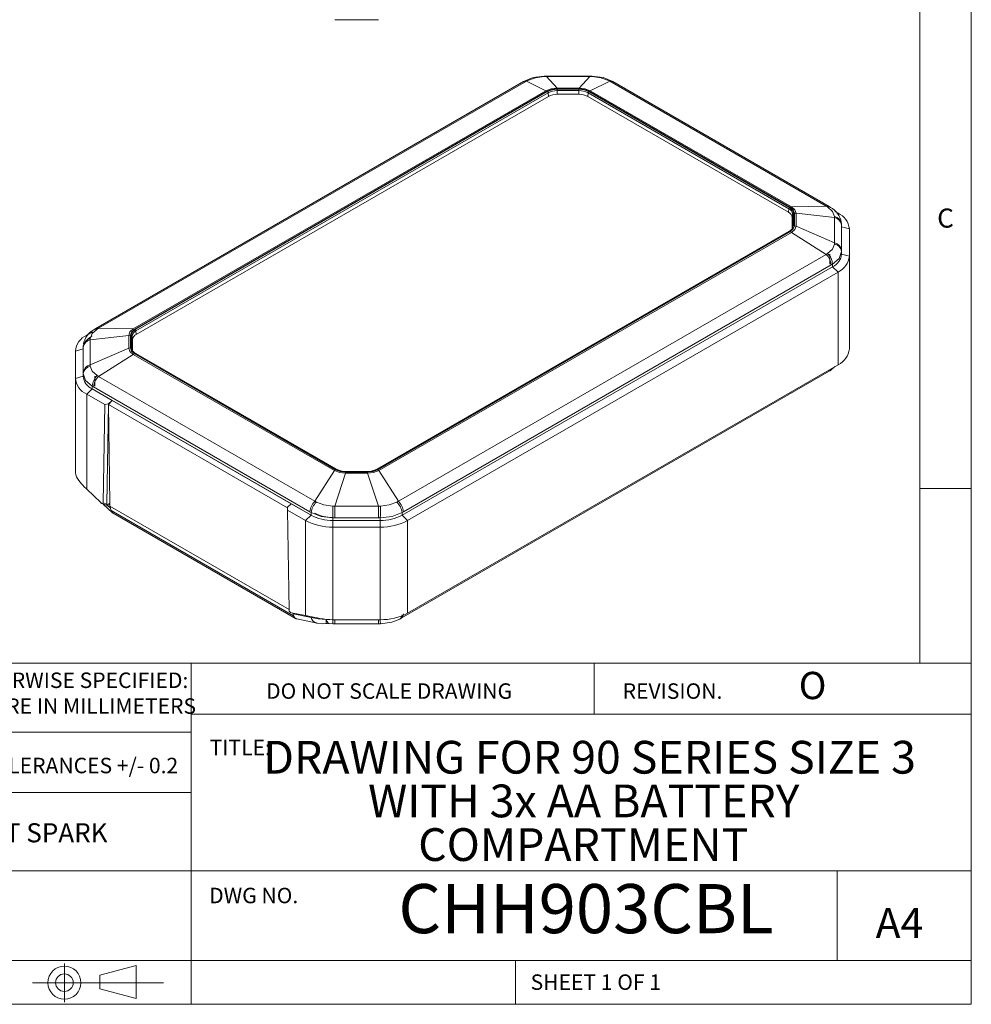
# Model space of a CAD drawing. Units: millimetres. Extents: x 5 to 292, y 5 to 205.
# Drawn here: x 200 to 292, y 5 to 100 of the extents above; entities that cross this region are included whole.
import ezdxf

# ---------------------------------------------------------------- set-up
doc = ezdxf.new("R2010")
doc.units = ezdxf.units.MM
doc.linetypes.add('CENTERX2', pattern=[20.32, 12.7, -2.54, 2.54, -2.54])
doc.styles.add('SLDTEXTSTYLE0', font='TXT', dxfattribs={"width": 0.75})
doc.styles.add('SLDTEXTSTYLE1', font='TXT', dxfattribs={"width": 0.6875})

# ---------------------------------------------------------------- blocks, each defined once
blk = doc.blocks.new('SW_NOTE_0')
at = {"color": 0, "linetype": 'Continuous', "lineweight": 0, "char_height": 1.5, "attachment_point": 2, "style": 'SLDTEXTSTYLE0'}
for s, insert in [('UNLESS OTHERWISE SPECIFIED:', (14.18, 1.934)), ('DIMENSIONS ARE IN MILLIMETERS', (14.044, -0.566))]:
    blk.add_mtext(s, dxfattribs=dict(at, insert=insert))
blk = doc.blocks.new('SW_NOTE_1')
at = {"color": 0, "linetype": 'Continuous', "lineweight": 0, "char_height": 3.175, "attachment_point": 2, "style": 'SLDTEXTSTYLE0'}
for s, insert in [('DRAWING FOR 90 SERIES SIZE 3', (30.51, 4.093)), ('WITH 3x AA BATTERY', (29.95, -0.141)), ('COMPARTMENT', (29.902, -4.374))]:
    blk.add_mtext(s, dxfattribs=dict(at, insert=insert))

msp = doc.modelspace()

# ---------------------------------------------------------------- linework, layer by layer
at = {"color": 7, "linetype": 'Continuous', "lineweight": 0}
for p, q in [((292, 77.25), (292, 205)), ((287, 60.25), (287, 200)), ((292, 5), (292, 77.25)), ((287, 60.25), (287, 55)), ((287, 55), (292, 55)), ((287, 55), (287, 38.08527569)), ((292, 38.08527569), (138.67271923, 38.08527569)), ((216.37551196, 38.08527569), (216.37551196, 5)), ((255.43260848, 33.12221428), (255.43260848, 38.08527569)), ((292, 33.12221428), (216.37551196, 33.12221428)), ((184.12799533, 31.37320919), (216.37551196, 31.37320919)), ((216.37551196, 25.54740133), (184.12799533, 25.54740133)), ((159.4, 17.9475074), (292, 17.9475074)), ((279, 9.25), (279, 17.9475074)), ((138.67271923, 9.25), (292, 9.25)), ((211.04590689, 8.76964156), (207.50140719, 7.81989573)), ((211.04590689, 8.76964156), (211.04590689, 5.56192667)), ((247.8, 5), (247.8, 9.25)), ((207.50140719, 6.5116725), (207.50140719, 7.81989573)), ((211.04590689, 5.56192667), (207.50140719, 6.5116725)), ((5, 5), (292, 5))]:
    msp.add_line(p, q, dxfattribs=at)
at = {"color": 7, "linetype": 'Continuous', "lineweight": 15}
for p, q in [((230.29546947, 100.45826643), (234.52084842, 100.45826643)), ((248.73542095, 94.53334238), (248.58992031, 94.45137728)), ((249.01246212, 94.57046867), (248.86428752, 94.49028773)), ((250.80156612, 94.95353057), (250.59808486, 94.94962342)), ((250.80156612, 94.99472955), (250.60174956, 94.99273253)), ((255.02694507, 94.99536838), (250.80156612, 94.99536838)), ((250.80156612, 94.95353057), (251.84230374, 93.82780265)), ((255.02694507, 94.95353057), (250.80156612, 94.95353057)), ((255.02694507, 94.95353057), (253.98620746, 93.82780265)), ((255.22676164, 94.99273253), (255.02694507, 94.99472955)), ((255.23042633, 94.94962342), (255.02694507, 94.95353057)), ((256.96422368, 94.49028773), (256.81604908, 94.57046867)), ((257.23859089, 94.45137728), (257.09309025, 94.53334238)), ((248.5925827, 94.45356308), (207.11347807, 70.50818567)), ((248.86428752, 94.49028773), (207.38942637, 70.54736003)), ((250.76373942, 93.56989592), (210.76070351, 70.47663485)), ((248.86428752, 94.49028773), (250.76373942, 93.56989592)), ((250.8766715, 93.5260896), (250.76373942, 93.56989592)), ((253.98620746, 93.82780265), (251.84230374, 93.82780265)), ((251.84230374, 93.82780265), (251.84230374, 93.75699197)), ((251.84230374, 93.75699197), (253.98620746, 93.75699197)), ((253.96450813, 93.71225317), (251.86400307, 93.71225317)), ((251.86400307, 93.71225317), (251.86400307, 93.5812817)), ((253.96450813, 93.5812817), (251.86400307, 93.5812817)), ((251.86400307, 93.5812817), (251.86400307, 93.22287456)), ((253.96450813, 93.71225317), (253.96450813, 93.5812817)), ((253.96450813, 93.22287456), (253.96450813, 93.5812817)), ((253.98620746, 93.75699197), (253.98620746, 93.82780265)), ((255.06477178, 93.56989592), (254.9518397, 93.5260896)), ((256.96422368, 94.49028773), (255.06477178, 93.56989592)), ((274.56171103, 82.31455247), (255.06477178, 93.56989592)), ((277.93298818, 82.38527765), (256.96422368, 94.49028773)), ((278.20947375, 82.34579313), (257.23646577, 94.45325292)), ((210.8736356, 70.43282853), (250.8766715, 93.5260896)), ((250.91612731, 93.48559674), (210.94377889, 70.41005118)), ((250.98648706, 93.37144973), (211.01413864, 70.29590416)), ((211.04312651, 69.94442861), (251.01547493, 93.01997418)), ((251.01547493, 93.01997418), (250.98648706, 93.37144973)), ((251.86400307, 93.22287456), (253.96450813, 93.22287456)), ((254.84202414, 93.37144973), (254.81303627, 93.01997418)), ((254.81303627, 93.01997418), (274.27928803, 81.78234623)), ((274.3082759, 82.13382178), (254.84202414, 93.37144973)), ((274.37863565, 82.2479688), (254.91238389, 93.48559674)), ((254.9518397, 93.5260896), (274.44877894, 82.27074615)), ((274.27928803, 81.78234623), (274.3082759, 82.13382178)), ((274.44877894, 82.27074615), (274.56171103, 82.31455247)), ((277.93298818, 82.38527765), (274.56171103, 82.31455247)), ((278.07257953, 82.29933484), (277.93298818, 82.38527765)), ((278.35240361, 82.26064381), (278.20734652, 82.34637229)), ((274.67175493, 81.62724257), (274.63075989, 81.29250137)), ((274.63075989, 81.29250137), (274.63075989, 80.0799056)), ((274.67175493, 80.41464681), (274.67175493, 81.62724257)), ((274.77125865, 80.48817601), (274.77125865, 81.70077177)), ((274.84875691, 81.71329853), (274.84875691, 80.47564925)), ((275.008467, 81.69191054), (274.84875691, 81.71329853)), ((275.008467, 80.45426127), (275.008467, 81.69191054)), ((278.73543525, 81.26691052), (275.008467, 81.69191054)), ((278.73543525, 81.26691052), (278.72936598, 81.38397432)), ((278.73543525, 78.82765117), (278.73543525, 81.26691052)), ((279.08241032, 81.70341095), (278.78263156, 81.87646954)), ((274.67175493, 80.41464681), (274.66864957, 80.36399712)), ((274.84875691, 80.47564925), (275.008467, 80.45426127)), ((278.73543525, 78.82765117), (275.008467, 80.45426127)), ((279.42888492, 80.4380016), (279.411597, 80.72015091)), ((279.41488094, 80.63609729), (279.41476741, 80.53392178)), ((279.41476741, 78.09466243), (279.41476741, 80.53392178)), ((279.43075989, 80.37678094), (279.41488094, 80.63609729)), ((279.43075989, 80.37678094), (279.42888492, 80.4380016)), ((279.43075989, 77.72946278), (279.43075989, 80.37678094)), ((280.18075989, 80.17264574), (279.43075989, 80.37678094)), ((274.32863972, 79.94592978), (234.3562913, 56.87038422)), ((234.40628724, 56.86543342), (274.37863565, 79.94097898)), ((274.44877894, 79.91820163), (234.44574304, 56.82494056)), ((234.55867513, 56.73835827), (274.56171103, 79.83161934)), ((274.56171103, 79.83161934), (274.44877894, 79.91820163)), ((277.93298818, 77.70928404), (274.56171103, 79.83161934)), ((280.18075989, 80.17264574), (280.18075989, 77.52532758)), ((278.72936598, 78.70978051), (278.73543525, 78.82765117)), ((236.45812703, 53.76635633), (277.93298818, 77.70928404)), ((277.93298818, 77.70928404), (278.07257953, 77.79441998)), ((278.28075989, 77.72946278), (278.28075989, 76.75874358)), ((279.41476741, 78.09466243), (279.41488094, 77.98877913)), ((279.43075989, 77.72946278), (279.41488094, 77.98877913)), ((280.18075989, 77.52532758), (279.43075989, 77.72946278)), ((280.18075989, 68.54337865), (280.18075989, 77.52532758)), ((278.55208024, 76.50485061), (236.82237251, 52.41480311)), ((236.93848741, 52.75606145), (278.41334856, 76.69898915)), ((278.54085212, 76.77064882), (278.41334856, 76.69898915)), ((278.55208024, 76.50485061), (278.54085212, 76.77064882)), ((279.08241032, 75.99456237), (278.55208024, 76.50485061)), ((279.08241032, 75.99456237), (237.35270259, 51.90451487)), ((279.08241032, 67.01261344), (279.08241032, 75.99456237)), ((206.24000422, 69.86549333), (206.81705403, 70.19861709)), ((206.58697929, 69.4289929), (210.31394754, 69.85399292)), ((207.11506802, 70.50845467), (206.97001094, 70.42272619)), ((207.38942637, 70.54736003), (207.24983501, 70.46141722)), ((210.76070351, 70.47663485), (207.38942637, 70.54736003)), ((210.47365763, 69.87538091), (210.31394754, 69.85399292)), ((210.31394754, 69.85399292), (210.31394754, 68.61634365)), ((210.47365763, 68.63773163), (210.47365763, 69.87538091)), ((210.55115589, 69.86285415), (210.55115589, 68.65025839)), ((210.65065961, 69.78932495), (210.65065961, 68.57672919)), ((210.69165465, 69.45458374), (210.65065961, 69.78932495)), ((210.76070351, 70.47663485), (210.8736356, 70.43282853)), ((211.01413864, 70.29590416), (211.04312651, 69.94442861)), ((205.89165465, 68.53886332), (205.90753361, 68.79817967)), ((205.91081754, 68.88223328), (205.89352963, 68.60008398)), ((205.90764713, 68.69600416), (205.90753361, 68.79817967)), ((206.59304857, 69.5460567), (206.58697929, 69.4289929)), ((206.58697929, 69.4289929), (206.58697929, 66.98973355)), ((210.69165465, 68.39411211), (210.69165465, 69.45458374)), ((205.14165465, 68.33472812), (205.89165465, 68.53886332)), ((205.14165465, 65.68740996), (205.14165465, 68.33472812)), ((205.89165465, 68.53886332), (205.89352963, 68.60008398)), ((205.89165465, 68.53886332), (205.89165465, 65.89154516)), ((205.90764713, 68.69600416), (205.90764713, 66.25674481)), ((206.58697929, 66.98973355), (210.31394754, 68.61634365)), ((207.38942637, 65.87136641), (210.76070351, 67.99370172)), ((210.31394754, 68.61634365), (210.47365763, 68.63773163)), ((210.8736356, 68.08028401), (210.76070351, 67.99370172)), ((210.76070351, 67.99370172), (230.25764276, 56.73835827)), ((230.37057485, 56.82494056), (210.8736356, 68.08028401)), ((210.94377889, 68.10306136), (230.41003065, 56.86543342)), ((230.46002659, 56.87038422), (210.99377483, 68.10801216)), ((206.58697929, 66.98973355), (206.59304857, 66.87186289)), ((237.35270259, 42.92256594), (279.08241032, 67.01261344)), ((278.35240228, 66.45538025), (278.78263156, 66.83955484)), ((205.14165465, 65.68740996), (205.89165465, 65.89154516)), ((205.89165465, 65.89154516), (205.90753361, 66.15086151)), ((205.90753361, 66.15086151), (205.90764713, 66.25674481)), ((207.04165465, 65.89154516), (207.04165465, 64.92082596)), ((207.24983501, 65.95650236), (207.38942637, 65.87136641)), ((207.38942637, 65.87136641), (228.35819086, 53.76635633)), ((236.73036912, 42.42485385), (278.20947375, 66.37023126)), ((278.20734652, 66.36965209), (278.35240361, 66.45538057)), ((205.14165465, 56.70546102), (205.14165465, 65.68740996)), ((206.77033431, 64.66693299), (206.78156243, 64.93273119)), ((206.90906599, 64.86107153), (206.78156243, 64.93273119)), ((206.24000422, 64.15664475), (206.77033431, 64.66693299)), ((206.24000422, 64.15664475), (207.98891098, 63.14702236)), ((206.24000422, 54.94576218), (206.24000422, 64.15664475)), ((206.77033431, 64.66693299), (208.69913034, 63.55346274)), ((206.77033431, 64.66693299), (227.99394538, 52.41480311)), ((206.90906599, 64.86107153), (227.87783048, 52.75606145)), ((207.84370203, 53.62435785), (207.98891098, 63.14702236)), ((208.34351985, 63.21445812), (207.98891098, 63.14702236)), ((208.34351985, 63.21445812), (208.19518168, 53.48658236)), ((208.69954165, 63.5532253), (208.34290261, 63.14676937)), ((208.34290261, 63.14676937), (225.71391696, 53.11869624)), ((208.34290261, 63.14676937), (208.49158996, 53.57355369)), ((208.34351985, 63.21445812), (208.69913034, 63.55346274)), ((208.69954165, 63.5532253), (226.06473804, 53.5285108)), ((228.35819086, 53.76635633), (230.25764276, 56.73835827)), ((230.25764276, 56.73835827), (230.37057485, 56.82494056)), ((230.29546947, 53.3031135), (231.33620708, 56.48045153)), ((233.4801108, 56.59403819), (231.33620708, 56.59403819)), ((231.33620708, 56.59403819), (231.33620708, 56.48045153)), ((231.33620708, 56.48045153), (233.4801108, 56.48045153)), ((233.45841148, 56.6571229), (231.35790641, 56.6571229)), ((231.35790641, 56.63877698), (233.45841148, 56.63877698)), ((233.4801108, 56.48045153), (233.4801108, 56.59403819)), ((234.52084842, 53.3031135), (233.4801108, 56.48045153)), ((234.44574304, 56.82494056), (234.55867513, 56.73835827)), ((236.45812703, 53.76635633), (234.55867513, 56.73835827)), ((206.24000422, 54.94576218), (207.59740034, 53.63966377)), ((207.72520423, 53.5493781), (208.23735504, 53.34862159)), ((207.84370203, 53.62435785), (208.19518168, 53.48658236)), ((207.85151142, 53.49986731), (208.7510648, 52.6570118)), ((208.19518168, 53.48658236), (208.20993678, 53.41168885)), ((208.24400755, 53.35022324), (208.48962628, 53.49201591)), ((208.48832431, 53.53431792), (208.49158996, 53.57355369)), ((208.48832431, 53.53431792), (208.49532401, 53.30689212)), ((225.71365306, 53.18689366), (226.06514935, 53.52827336)), ((226.06153259, 53.5247607), (226.06473804, 53.5285108)), ((226.06514935, 53.52827336), (227.99394538, 52.41480311)), ((228.35819086, 53.76635633), (228.50636547, 53.68536853)), ((236.30995242, 53.68536853), (236.45812703, 53.76635633)), ((225.85903008, 43.28303797), (208.49532401, 53.30689212)), ((208.49532401, 53.30689212), (208.62749661, 52.86839848)), ((226.30516614, 42.66329708), (208.62749661, 52.86839848)), ((208.81625309, 52.60817238), (226.49392262, 42.40307099)), ((225.71470854, 52.91413725), (225.71365306, 53.18689366)), ((225.71470854, 52.91413725), (227.4636153, 51.90451487)), ((225.71470854, 52.91413725), (225.85991749, 43.22381805)), ((228.0051735, 52.68060131), (227.87783048, 52.75606145)), ((227.99394538, 52.41480311), (228.0051735, 52.68060131)), ((230.09198821, 53.30621379), (230.29546947, 53.3031135)), ((230.29546947, 53.3031135), (234.52084842, 53.3031135)), ((230.29546947, 53.3031135), (230.29546947, 52.17795465)), ((234.52084842, 53.3031135), (234.72432968, 53.30621379)), ((234.52084842, 52.17795465), (234.52084842, 53.3031135)), ((236.93848741, 52.75606145), (236.81114439, 52.68060131)), ((236.82237251, 52.41480311), (236.81114439, 52.68060131)), ((227.99394538, 52.41480311), (227.4636153, 51.90451487)), ((227.4636153, 51.90451487), (227.4636153, 42.6936323)), ((230.29546947, 52.17795465), (230.11526573, 52.17603522)), ((230.11526573, 51.90755214), (230.11526573, 52.17603522)), ((230.11526573, 51.90755214), (234.70105216, 51.90755214)), ((230.11526573, 51.90755214), (230.11526573, 51.27045116)), ((230.29546947, 52.17795465), (234.52084842, 52.17795465)), ((234.70105216, 52.17603522), (234.52084842, 52.17795465)), ((234.70105216, 51.90755214), (234.70105216, 52.17603522)), ((234.70105216, 51.90755214), (234.70105216, 51.27045115)), ((236.82237251, 52.41480311), (237.35270259, 51.90451487)), ((237.35270259, 51.90451487), (237.35270259, 42.92256594)), ((234.70105216, 51.27045116), (230.11526573, 51.27045116)), ((230.11526573, 51.27045116), (230.11526573, 42.28850222)), ((234.70105216, 51.27045116), (234.70105216, 42.28850222)), ((226.10621918, 42.95475009), (227.4636153, 42.6936323)), ((226.30516614, 42.66329708), (226.22415345, 42.93206347)), ((226.27093621, 42.92306402), (226.27386072, 42.85720997)), ((226.27386072, 42.85720997), (228.01728198, 42.4990909)), ((226.27386072, 42.85720997), (226.30516614, 42.66329708)), ((226.6017282, 42.36252078), (228.56902799, 41.95841444)), ((230.11526573, 42.28850222), (234.70105216, 42.28850222)), ((230.11526573, 42.26718319), (230.29546947, 42.26539482)), ((230.29546947, 42.26539482), (234.52084842, 42.26539482)), ((234.52084842, 42.26539482), (234.70105216, 42.26718319)), ((236.58699359, 42.34476439), (236.73249424, 42.42672949)), ((229.47882539, 41.90481806), (229.81133471, 41.89895503)), ((229.82048221, 41.90736508), (230.0956529, 41.88537423)), ((230.0956529, 41.88537423), (230.29546947, 41.88337722)), ((230.29546947, 41.88273838), (234.52084842, 41.88273838)), ((234.52084842, 41.88337722), (234.72066499, 41.88537423))]:
    msp.add_line(p, q, dxfattribs=at)
at = {"color": 8, "linetype": 'Continuous', "lineweight": 15}
for p, q in [((250.80156612, 94.99413047), (250.80156612, 94.95353057)), ((255.02694507, 94.95353057), (255.02694507, 94.99413047)), ((255.23042633, 94.94962342), (255.22663862, 94.9869672)), ((279.08241032, 81.70341095), (278.99521963, 81.68663836)), ((206.24000422, 69.86549333), (206.32719492, 69.84872074)), ((210.55115589, 68.65025839), (210.58573233, 68.54990991)), ((231.35790641, 56.63877698), (231.35790641, 56.6571229)), ((233.45841148, 56.63877698), (233.45841148, 56.6571229)), ((208.20972117, 53.41146385), (208.49158026, 53.57417764)), ((208.27179278, 53.36626331), (208.55836288, 53.0977554)), ((228.01363858, 42.58113288), (228.01728198, 42.4990909)), ((230.29546947, 42.26539482), (230.29546947, 41.88277574)), ((234.52084842, 42.26539482), (234.52084842, 41.88277574))]:
    msp.add_line(p, q, dxfattribs=at)
at = {"color": 7, "linetype": 'CENTERX2', "lineweight": 0}
for p, q in [((204.07949208, 8.96142174), (204.07949208, 5.22268581)), ((200.99342187, 7.09744206), (215.01921229, 7.09744206))]:
    msp.add_line(p, q, dxfattribs=at)
at = {"color": 7, "linetype": 'Continuous', "lineweight": 15, "flags": 128}
for points in [[(250.60174956, 94.99273253), (249.50933909, 94.83824766), (248.73542055, 94.53334172)], [(250.59808486, 94.94962342), (249.74592468, 94.83756201), (249.01246212, 94.57046867)], [(257.09309065, 94.53334172), (256.31917211, 94.83824766), (255.22676164, 94.99273253)], [(256.81604908, 94.57046867), (256.08258652, 94.83756201), (255.23042633, 94.94962342)], [(250.76373942, 93.56989592), (251.26208107, 93.75808188), (251.84230374, 93.82780265)], [(250.8766715, 93.5260896), (251.3203675, 93.69606234), (251.84230374, 93.75699197)], [(251.86400307, 93.71225317), (251.3510164, 93.65334709), (250.91612731, 93.48559674)], [(254.91238389, 93.48559674), (254.4774948, 93.65334709), (253.96450813, 93.71225317)], [(253.98620746, 93.82780265), (254.56643013, 93.75808188), (255.06477178, 93.56989592)], [(253.98620746, 93.75699197), (254.5081437, 93.69606234), (254.9518397, 93.5260896)], [(274.77125865, 81.70077177), (274.66921926, 81.99691267), (274.37863565, 82.2479688)], [(274.44877894, 82.27074615), (274.74321226, 82.01460591), (274.84875691, 81.71329853)], [(274.56171103, 82.31455247), (274.88392814, 82.02903993), (275.008467, 81.69191054)], [(278.72936598, 81.38397432), (278.54425346, 81.87071768), (278.07257953, 82.29933484)], [(274.37863565, 79.94097898), (274.66921926, 80.19203511), (274.73668221, 80.38782753)], [(274.84875691, 80.47564925), (274.74321226, 80.17434187), (274.44877894, 79.91820163)], [(275.008467, 80.45426127), (274.88392814, 80.12147983), (274.56171103, 79.83161934)], [(278.07257953, 77.79441998), (278.54425346, 78.21264067), (278.72936598, 78.70978051)], [(279.41488094, 77.98877913), (279.18817717, 77.32148907), (278.54085212, 76.77064882)], [(207.24983501, 70.46141722), (206.77816108, 70.03280006), (206.59304857, 69.5460567)], [(210.31394754, 69.85399292), (210.4384864, 70.19112231), (210.76070351, 70.47663485)], [(210.47365763, 69.87538091), (210.57920229, 70.17668828), (210.8736356, 70.43282853)], [(210.94377889, 70.41005118), (210.65319529, 70.15899505), (210.55115589, 69.86285415)], [(210.76070351, 67.99370172), (210.4384864, 68.2835622), (210.31394754, 68.61634365)], [(210.8736356, 68.08028401), (210.57920229, 68.33642425), (210.47365763, 68.63773163)], [(210.58573233, 68.54990991), (210.65319529, 68.35411749), (210.94377889, 68.10306136)], [(206.59304857, 66.87186289), (206.77816108, 66.37472305), (207.24983501, 65.95650236)], [(206.78156243, 64.93273119), (206.13423737, 65.48357145), (205.90753361, 66.15086151)], [(231.33620708, 56.48045153), (230.75598442, 56.55452026), (230.25764276, 56.73835827)], [(231.33620708, 56.59403819), (230.81427084, 56.65496782), (230.37057485, 56.82494056)], [(230.41003065, 56.86543342), (230.84491975, 56.69768307), (231.35790641, 56.63877698)], [(233.45841148, 56.63877698), (233.97139814, 56.69768307), (234.40628724, 56.86543342)], [(234.44574304, 56.82494056), (234.00204705, 56.65496782), (233.4801108, 56.59403819)], [(234.55867513, 56.73835827), (234.06033347, 56.55452026), (233.4801108, 56.48045153)], [(207.59740034, 53.63966377), (207.62223573, 53.61695111), (207.64771695, 53.59610293), (207.67412736, 53.57719075), (207.70096492, 53.56100497), (207.71454619, 53.55410905), (207.72810123, 53.54820581), (207.74169305, 53.54339444), (207.75511872, 53.53990522), (207.76559409, 53.53821402), (207.77580894, 53.53761259), (207.78580378, 53.53822455), (207.79534403, 53.54015218), (207.80397077, 53.54330802), (207.81938243, 53.55375076), (207.82593631, 53.56111404), (207.83067906, 53.56829876), (207.83806128, 53.58545267), (207.84063297, 53.5953217), (207.84282162, 53.60929669), (207.84370203, 53.62435785)], [(228.50636547, 53.68536853), (229.23982802, 53.40787873), (230.09198821, 53.30621379)], [(234.72432968, 53.30621379), (235.57648986, 53.40787873), (236.30995242, 53.68536853)], [(208.20993672, 53.41168891), (208.21555984, 53.39811735), (208.2201825, 53.38572584), (208.22402369, 53.37462519), (208.22722779, 53.36524805), (208.22994006, 53.35809021), (208.23256191, 53.35287572), (208.23534793, 53.34962926), (208.2384741, 53.34844108), (208.24195918, 53.34917425), (208.24394262, 53.350336)], [(208.82058093, 52.61527342), (208.72913704, 52.67948104), (208.62749661, 52.86839848)], [(230.11526573, 52.17603522), (228.97310609, 52.29897318), (228.0051735, 52.68060131)], [(236.81114439, 52.68060131), (235.8432118, 52.29897318), (234.70105216, 52.17603522)], [(226.30516614, 42.66329708), (226.40721898, 42.47414461), (226.54050235, 42.38050472), (226.60344241, 42.37275723)], [(228.01728198, 42.4990909), (228.67303039, 42.35579535), (229.44165693, 42.31782582)], [(230.11526573, 42.26718319), (230.10702068, 42.04205393), (230.09971413, 41.91192019), (230.09515954, 41.88584902), (230.09198821, 41.92848334)], [(234.72432968, 41.92848334), (234.7200405, 41.88619553), (234.71364584, 41.95467475), (234.70757747, 42.08309237), (234.70105216, 42.26718319)], [(234.72066498, 41.88537423), (235.81307546, 42.0398591), (236.58699399, 42.34476505)], [(228.52400458, 41.96753281), (229.1199212, 41.90198125), (229.4743643, 41.91493536)]]:
    msp.add_lwpolyline(points, dxfattribs=at)
at = {"color": 8, "linetype": 'Continuous', "lineweight": 15, "flags": 128}
for points in [[(249.01246212, 94.57046867), (248.80033974, 94.56100807), (248.7420964, 94.52248606)], [(250.60181503, 94.98905889), (250.60125619, 94.99225774), (250.59808486, 94.94962342)], [(257.08988595, 94.52725745), (256.98589199, 94.57173176), (256.81604908, 94.57046867)], [(248.86428752, 94.49028773), (248.67697175, 94.48729716), (248.59566582, 94.44255071)], [(257.23284538, 94.44255071), (257.15153945, 94.48729716), (256.96422368, 94.49028773)], [(277.93298818, 82.38527765), (278.12030395, 82.38228708), (278.2021605, 82.3372376)], [(278.07257953, 82.29933484), (278.27863609, 82.29337596), (278.34534528, 82.24893094)], [(206.97241876, 70.41813108), (207.08447703, 70.4652694), (207.24983501, 70.46141722)], [(207.12025405, 70.49931998), (207.20211059, 70.54436946), (207.38942637, 70.54736003)], [(278.20160988, 66.37848375), (278.27097241, 66.4166572), (278.37162991, 66.57215178), (278.37824037, 66.60610478)], [(229.81999424, 41.90014855), (229.81244528, 41.89887112), (229.662571, 41.95659783), (229.53956945, 42.10069831), (229.44165693, 42.31782582)], [(229.44165693, 42.31782582), (229.45110409, 42.10263905), (229.46823935, 41.96058794), (229.47896312, 41.90525169), (229.47466464, 41.91103319)]]:
    msp.add_lwpolyline(points, dxfattribs=at)
at = {"color": 7, "linetype": 'Continuous', "lineweight": 0}
for radius in [1.60385745, 0.85366099]:
    msp.add_circle((204.07949208, 7.09744206), radius, dxfattribs=at)
at = {"color": 7, "linetype": 'Continuous', "lineweight": 15}
for centre, radius, start, end in [((251.82824958, 91.79100337), 1.79063531, 88.8559032542, 118.0402391154), ((254.00026162, 91.79100337), 1.79063531, 61.9597608846, 91.1440967459), ((250.83180782, 93.35486432), 0.15556588, 6.1201299068, 57.1788907008), ((251.82943066, 91.4917363), 1.73148345, 88.8559032523, 118.0402391162), ((253.99908054, 91.4917363), 1.73148345, 61.9597608824, 91.144096747), ((254.99670338, 93.35486432), 0.15556588, 122.8211092996, 173.8798700826), ((274.46295514, 82.11723637), 0.15556588, 122.8211092993, 173.8798700884), ((274.0506902, 81.56530901), 0.62414515, 5.6947992512, 65.6253417065), ((277.39774383, 80.47027193), 2.02899122, 10.0608923401, 61.9326638924), ((274.03021142, 81.23261371), 0.60352713, 5.6947992431, 65.6253417108), ((274.76403142, 81.60646052), 0.09458776, 85.6178931808, 167.3078908225), ((278.54142593, 80.52359073), 0.88067098, 7.3396475559, 77.678000804), ((278.56087285, 80.42383046), 0.86096226, 7.3465303164, 78.3020259811), ((278.30404591, 79.98549682), 1.88602229, 5.6947992512, 65.6253417064), ((274.76403142, 80.39386476), 0.09458776, 85.6178931817, 167.3078908152), ((274.34954879, 79.90216248), 0.04850533, 53.1542117492, 115.5353298216), ((278.57565687, 77.87724845), 0.84660269, 7.570100071, 79.5393669778), ((278.56087285, 77.98457111), 0.86096226, 7.3465303164, 78.3020259811), ((276.83279206, 76.56683388), 1.58607183, 4.7795618343, 46.0793907687), ((276.97614508, 76.67393179), 1.5676933, 3.5370430613, 45.6216382926), ((277.92938871, 77.87918191), 1.50881783, 294.3746582165, 354.3052007744), ((278.30404591, 77.71247649), 1.88602229, 294.3746582935, 354.3052007493), ((207.01836863, 68.1475792), 1.88602229, 114.3746582935, 174.3052007493), ((207.92467071, 68.63235431), 2.02899122, 118.0673361076, 169.9391076599), ((207.6889377, 68.05339563), 1.94118658, 118.2433527002, 147.7816326071), ((210.55838312, 69.7685429), 0.09458776, 12.6921091776, 94.3821068192), ((211.27172434, 69.72739139), 0.62414515, 114.3746582936, 174.3052007488), ((211.29220312, 69.39469609), 0.60352713, 114.3746582938, 174.3052007486), ((210.8594594, 70.27931875), 0.15556588, 6.1201299175, 57.1788907003), ((206.76940751, 68.69628852), 0.86787582, 101.7245925723, 173.2577590678), ((206.76154169, 68.58591283), 0.86096226, 101.6979740189, 172.6534696836), ((210.55838312, 68.55594714), 0.09458776, 12.6921091776, 94.3821068192), ((210.97286575, 68.06424486), 0.04850533, 64.4646701774, 126.8457882517), ((278.33795244, 68.70619905), 1.84998643, 293.729089671, 354.9507693714), ((206.75997616, 66.02676293), 0.86142832, 101.1734638887, 171.7170690626), ((206.76154169, 66.14665349), 0.86096226, 101.6979740189, 172.6534696836), ((207.39302584, 66.04126429), 1.50881784, 185.694799279, 245.6253416282), ((208.33416838, 64.8415492), 1.55528114, 134.2023450645, 176.6389735816), ((208.48962248, 64.72891626), 1.58607183, 133.9206092313, 175.2204381657), ((278.24178781, 66.72080194), 0.27407204, 292.1602715778, 352.3100941015), ((207.01836863, 65.87455887), 1.88602229, 185.6947992512, 245.6253417064), ((206.51672991, 56.72130863), 1.37516658, 180.6602988041, 212.6353902833), ((231.31904888, 58.48884345), 1.83228124, 242.0015593641, 271.2151735677), ((233.49726901, 58.48884345), 1.83228124, 268.7848264323, 297.9984406359), ((209.72956145, 58.82150082), 5.21349338, 213.0306057395, 222.6758328837), ((208.91537566, 57.97731872), 4.0432595, 221.7015845736, 228.5713550145), ((229.45838698, 52.62390618), 1.58607183, 133.9206092313, 175.2204381657), ((229.62217596, 52.50140222), 1.62690174, 133.302488495, 173.6761841192), ((235.20969792, 52.50916177), 1.61059688, 6.1104096821, 46.9109177037), ((235.35793091, 52.62390618), 1.58607183, 4.7795618343, 46.0793907687), ((230.04323988, 55.80273405), 3.60725719, 241.9597608846, 271.1440967458), ((297.29770296, 54.12507494), 67.21070323, 180.6980800212, 181.6617503233), ((167.72692284, 54.12078457), 67.00235853, 358.3367513686, 359.3034182869), ((230.00722696, 56.68025823), 5.41088579, 241.9597608846, 271.1440967458), ((230.02883471, 56.2353978), 4.32870862, 241.9597608718, 271.1440967783), ((234.78748318, 56.23539781), 4.32870864, 268.8559032914, 298.0402390983), ((234.80909093, 56.68025823), 5.41088579, 268.8559032542, 298.0402391154), ((226.15820078, 43.24959828), 0.2993953, 184.9397235292, 260.001524271), ((228.50081545, 46.57522438), 4.01777815, 255.0395236963, 260.8034838254), ((222.82642496, 14.20451742), 28.84689716, 77.9308879445, 79.9535016226), ((230.10359912, 48.54199967), 6.25350833, 258.5113446253, 270.1068915843), ((234.80408251, 47.71925451), 5.43172952, 268.9131347952, 297.9830075743)]:
    msp.add_arc(centre, radius, start, end, dxfattribs=at)
at = {"color": 8, "linetype": 'Continuous', "lineweight": 15}
for centre, radius, start, end in [((211.24824645, 68.63037632), 0.59999004, 185.1298593803, 240.5633105439), ((230.43922673, 56.82626945), 0.04884902, 65.9029940633, 126.7039115626), ((234.37709116, 56.82626945), 0.04884902, 53.2960884379, 114.0970059362), ((228.61882344, 42.58631206), 0.60783194, 188.2501676151, 261.3979914983), ((236.39816821, 42.7229697), 0.41584705, 296.5109373122, 6.7364032301), ((236.53694077, 42.79300507), 0.40470928, 298.0580861986, 7.1676135833)]:
    msp.add_arc(centre, radius, start, end, dxfattribs=at)

# ---------------------------------------------------------------- block references
at = {"color": 7, "linetype": 'Continuous', "lineweight": 0}
for name, p in [('SW_NOTE_0', (186.55264633, 35.23220028)), ('SW_NOTE_1', (224.48329151, 26.44778506))]:
    msp.add_blockref(name, p, dxfattribs=at)

# ---------------------------------------------------------------- texts
for s, insert, char_height, attachment_point, style in [('C', (288.69265207, 82.14962205), 1.85208333, 1, 'SLDTEXTSTYLE0'), ('O', (276.61604418, 37.23259356), 2.64583333, 2, 'SLDTEXTSTYLE0'), ('DO NOT SCALE DRAWING', (223.63389828, 36.11792097), 1.5, 1, 'SLDTEXTSTYLE0'), ('REVISION.', (258.20253991, 36.11792097), 1.5, 1, 'SLDTEXTSTYLE0'), ('TITLE:', (218.1608675, 30.64310978), 1.5, 1, 'SLDTEXTSTYLE0'), ('GENERAL TOLERANCES +/- 0.2', (200.79734039, 28.89958159), 1.5, 2, 'SLDTEXTSTYLE0'), ('LIGHT SPARK', (200.43970373, 22.55446582), 1.8520833333, 2, 'SLDTEXTSTYLE0'), ('DWG NO.', (218.11197958, 16.29866648), 1.5, 1, 'SLDTEXTSTYLE0'), ('CHH903CBL', (254.63660601, 16.65784253), 4.7625, 2, 'SLDTEXTSTYLE0'), ('A4', (282.72406376, 14.33203629), 2.910416667, 1, 'SLDTEXTSTYLE0'), ('SHEET 1 OF 1', (249.27829443, 7.90008727), 1.5, 1, 'SLDTEXTSTYLE1')]:
    msp.add_mtext(s, dxfattribs=dict(at, insert=insert, char_height=char_height, attachment_point=attachment_point, style=style))

doc.saveas('drawing.dxf')
